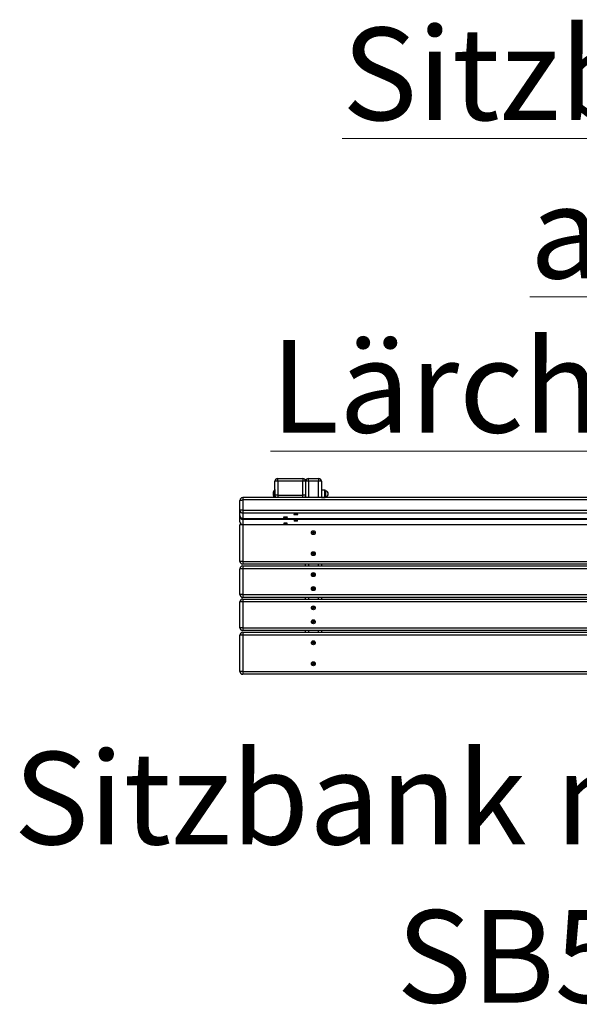
# Model space of a CAD drawing. Units: millimetres. Extents: x 0.4 to 20.8, y 0.4 to 14.5.
# Drawn here: x 4.1 to 5.7, y 11.7 to 14.5 of the extents above; entities that cross this region are included whole.
import ezdxf

# ---------------------------------------------------------------- set-up
doc = ezdxf.new("R2010")
doc.units = ezdxf.units.MM
doc.styles.add('SLDTEXTSTYLE0', font='TXT', dxfattribs={"width": 0.75})

# ---------------------------------------------------------------- blocks, each defined once
blk = doc.blocks.new('SW_NOTE_4')
at = {"color": 0, "linetype": 'Continuous', "lineweight": 0, "char_height": 0.264583, "attachment_point": 2, "style": 'SLDTEXTSTYLE0'}
for s, insert in [('\\LSitzbänke', (0.9839, 0.3411)), ('\\Laus Lärchenholz', (0.9824, -0.1117))]:
    blk.add_mtext(s, dxfattribs=dict(at, insert=insert))
blk = doc.blocks.new('SW_NOTE_11')
at = {"color": 0, "linetype": 'Continuous', "lineweight": 0, "attachment_point": 2, "style": 'SLDTEXTSTYLE0'}
for s, insert, char_height in [('Sitzbank mit Lehne', (1.5627, 0.3411), 0.264583), ('SB500', (1.5676, -0.1117), 0.26458)]:
    blk.add_mtext(s, dxfattribs=dict(at, insert=insert, char_height=char_height))

msp = doc.modelspace()

# ---------------------------------------------------------------- linework, layer by layer
at = {"color": 7, "linetype": 'Continuous', "lineweight": 25}
for p, q in [((4.8703, 13.2032), (4.8703, 13.2112)), ((4.8703, 13.2112), (4.9423, 13.2112)), ((4.9423, 13.2112), (4.9423, 13.2032)), ((4.9583, 13.2032), (4.9583, 13.2112)), ((4.9583, 13.2112), (4.9873, 13.2112)), ((4.9873, 13.2112), (4.9873, 13.2032)), ((4.8623, 13.1632), (4.8623, 13.2032)), ((4.8703, 13.2032), (4.8623, 13.2032)), ((4.8703, 13.2032), (4.8703, 13.1632)), ((4.9423, 13.2032), (4.8703, 13.2032)), ((4.9423, 13.1632), (4.9423, 13.2032)), ((4.9503, 13.2032), (4.9423, 13.2032)), ((4.9583, 13.2032), (4.9503, 13.2032)), ((4.9503, 13.2032), (4.9503, 13.1632)), ((4.9873, 13.2032), (4.9583, 13.2032)), ((4.9953, 13.2032), (4.9873, 13.2032)), ((4.9953, 13.2032), (4.9953, 13.1566)), ((6.6543, 13.1566), (4.7703, 13.1566)), ((4.857, 13.1674), (4.857, 13.167)), ((4.857, 13.167), (4.857, 13.167)), ((4.8623, 13.1795), (4.8618, 13.1795)), ((4.8618, 13.1795), (4.8618, 13.1566)), ((4.8703, 13.1632), (4.8623, 13.1632)), ((4.8623, 13.1566), (4.8623, 13.1632)), ((4.8703, 13.1632), (4.9423, 13.1632)), ((4.9503, 13.1632), (4.9423, 13.1632)), ((4.9503, 13.1632), (4.9503, 13.1566)), ((5.0056, 13.1775), (4.9953, 13.1775)), ((4.9953, 13.157), (5.0056, 13.157)), ((5.007, 13.1764), (5.0062, 13.1772)), ((5.0062, 13.1572), (5.007, 13.158)), ((4.7623, 13.1199), (4.7623, 13.1486)), ((6.6543, 13.1497), (4.7703, 13.1497)), ((4.7703, 13.1497), (4.7703, 13.121)), ((4.7623, 13.1051), (4.7623, 13.1199)), ((4.7623, 13.1021), (4.7623, 13.1051)), ((4.7623, 13.0873), (4.7623, 13.1021)), ((4.7703, 13.121), (6.6543, 13.121)), ((4.7703, 13.121), (4.7703, 13.1119)), ((6.6543, 13.1119), (4.7703, 13.1119)), ((4.7703, 13.1119), (4.7703, 13.0972)), ((4.8867, 13.1003), (4.8867, 13.1002)), ((4.8894, 13.1004), (4.8904, 13.1006)), ((4.8909, 13.1002), (4.8894, 13.1004)), ((4.8896, 13.0999), (4.8909, 13.1001)), ((4.8906, 13.0998), (4.8896, 13.0999)), ((4.8904, 13.1006), (4.8918, 13.1004)), ((4.8919, 13.1), (4.8906, 13.0998)), ((4.8906, 13.0998), (4.8907, 13.0999)), ((4.8909, 13.1002), (4.8909, 13.1006)), ((4.8919, 13.1), (4.892, 13.1004)), ((4.8927, 13.1004), (4.8941, 13.1006)), ((4.8928, 13.1004), (4.8928, 13.1)), ((4.8943, 13.0998), (4.8928, 13.1)), ((4.8938, 13.1006), (4.8938, 13.1003)), ((4.8951, 13.1005), (4.8938, 13.1003)), ((4.8938, 13.1001), (4.8952, 13.0999)), ((4.8941, 13.1006), (4.8951, 13.1005)), ((4.8943, 13.0998), (4.8942, 13.0999)), ((4.8952, 13.0999), (4.8943, 13.0998)), ((4.898, 13.1002), (4.898, 13.1003)), ((4.9167, 13.1088), (4.9167, 13.1087)), ((4.9194, 13.109), (4.9204, 13.1091)), ((4.9209, 13.1088), (4.9194, 13.109)), ((4.9196, 13.1084), (4.9209, 13.1086)), ((4.9206, 13.1083), (4.9196, 13.1084)), ((4.9204, 13.1091), (4.9218, 13.1089)), ((4.9219, 13.1085), (4.9206, 13.1083)), ((4.9206, 13.1083), (4.9207, 13.1084)), ((4.9209, 13.1088), (4.9209, 13.1091)), ((4.9219, 13.1085), (4.922, 13.1089)), ((4.9227, 13.1089), (4.9241, 13.1091)), ((4.9228, 13.1089), (4.9228, 13.1085)), ((4.9243, 13.1083), (4.9228, 13.1085)), ((4.9238, 13.1091), (4.9238, 13.1088)), ((4.9251, 13.109), (4.9238, 13.1088)), ((4.9238, 13.1087), (4.9252, 13.1085)), ((4.9241, 13.1091), (4.9251, 13.109)), ((4.9243, 13.1083), (4.9242, 13.1084)), ((4.9252, 13.1085), (4.9243, 13.1083)), ((4.928, 13.1087), (4.928, 13.1088)), ((4.7623, 12.9742), (4.7623, 13.0782)), ((4.7703, 13.0782), (4.7623, 13.0782)), ((4.7703, 13.0972), (6.6543, 13.0972)), ((4.7703, 13.0971), (6.6543, 13.0971)), ((6.6543, 13.0942), (4.7703, 13.0942)), ((4.7703, 13.0942), (4.7703, 13.0794)), ((4.7703, 13.0794), (6.6543, 13.0794)), ((4.7703, 13.0793), (6.6543, 13.0793)), ((6.6543, 13.0782), (4.7703, 13.0782)), ((4.7703, 13.0782), (4.7703, 12.9742)), ((4.8867, 13.0825), (4.8867, 13.0824)), ((4.8894, 13.0827), (4.8904, 13.0828)), ((4.8909, 13.0825), (4.8894, 13.0827)), ((4.8896, 13.0822), (4.8909, 13.0824)), ((4.8906, 13.082), (4.8896, 13.0822)), ((4.8904, 13.0828), (4.8918, 13.0826)), ((4.8919, 13.0822), (4.8906, 13.082)), ((4.8906, 13.082), (4.8907, 13.0821)), ((4.8909, 13.0825), (4.8909, 13.0829)), ((4.8919, 13.0822), (4.892, 13.0826)), ((4.8927, 13.0826), (4.8941, 13.0829)), ((4.8928, 13.0827), (4.8928, 13.0822)), ((4.8943, 13.082), (4.8928, 13.0822)), ((4.8938, 13.0828), (4.8938, 13.0825)), ((4.8951, 13.0827), (4.8938, 13.0825)), ((4.8938, 13.0824), (4.8952, 13.0822)), ((4.8941, 13.0829), (4.8951, 13.0827)), ((4.8943, 13.082), (4.8942, 13.0822)), ((4.8952, 13.0822), (4.8943, 13.082)), ((4.898, 13.0824), (4.898, 13.0825)), ((4.9167, 13.0911), (4.9167, 13.091)), ((4.9194, 13.0912), (4.9204, 13.0914)), ((4.9209, 13.091), (4.9194, 13.0912)), ((4.9196, 13.0907), (4.9209, 13.0909)), ((4.9206, 13.0905), (4.9196, 13.0907)), ((4.9204, 13.0914), (4.9218, 13.0912)), ((4.9219, 13.0908), (4.9206, 13.0905)), ((4.9206, 13.0905), (4.9207, 13.0907)), ((4.9209, 13.091), (4.9209, 13.0914)), ((4.9219, 13.0908), (4.922, 13.0912)), ((4.9227, 13.0912), (4.9241, 13.0914)), ((4.9228, 13.0912), (4.9228, 13.0908)), ((4.9243, 13.0906), (4.9228, 13.0908)), ((4.9238, 13.0913), (4.9238, 13.091)), ((4.9251, 13.0912), (4.9238, 13.091)), ((4.9238, 13.0909), (4.9252, 13.0907)), ((4.9241, 13.0914), (4.9251, 13.0912)), ((4.9243, 13.0906), (4.9242, 13.0907)), ((4.9252, 13.0907), (4.9243, 13.0906)), ((4.928, 13.091), (4.928, 13.0911)), ((4.969, 13.0556), (4.9691, 13.057)), ((4.971, 13.0555), (4.969, 13.0556)), ((4.9691, 13.057), (4.971, 13.057)), ((4.9703, 13.0562), (4.9705, 13.057)), ((4.9705, 13.0556), (4.9703, 13.0562)), ((4.9707, 13.0555), (4.9708, 13.057)), ((4.9716, 13.0529), (4.9716, 13.0549)), ((4.973, 13.0546), (4.9716, 13.0547)), ((4.973, 13.0529), (4.9716, 13.0529)), ((4.9717, 13.0595), (4.9731, 13.0595)), ((4.9717, 13.0576), (4.9717, 13.0595)), ((4.9717, 13.0578), (4.9731, 13.0578)), ((4.973, 13.0549), (4.973, 13.0529)), ((4.9731, 13.0595), (4.9731, 13.0575)), ((4.9737, 13.0569), (4.9757, 13.0568)), ((4.9756, 13.0554), (4.9737, 13.0555)), ((4.9739, 13.0569), (4.9739, 13.0555)), ((4.9757, 13.0568), (4.9756, 13.0554)), ((4.9694, 12.9945), (4.9709, 12.9958)), ((4.9704, 12.9935), (4.9694, 12.9945)), ((4.9696, 12.9982), (4.9707, 12.9991)), ((4.9709, 12.9967), (4.9696, 12.9982)), ((4.9718, 12.9948), (4.9704, 12.9935)), ((4.9707, 12.9991), (4.972, 12.9977)), ((4.9716, 12.9946), (4.9707, 12.9957)), ((4.9708, 12.9969), (4.9718, 12.9979)), ((4.974, 12.9933), (4.9727, 12.9947)), ((4.9729, 12.9976), (4.9743, 12.999)), ((4.9739, 12.9955), (4.9729, 12.9946)), ((4.973, 12.9978), (4.974, 12.9968)), ((4.9753, 12.9979), (4.9738, 12.9966)), ((4.9738, 12.9957), (4.9751, 12.9943)), ((4.9751, 12.9943), (4.974, 12.9933)), ((4.9743, 12.999), (4.9753, 12.9979)), ((4.7703, 12.9742), (4.7623, 12.9742)), ((4.7703, 12.9742), (6.6543, 12.9742)), ((4.7703, 12.9742), (4.7703, 12.9662)), ((6.6543, 12.9662), (4.7703, 12.9662)), ((4.7703, 12.9612), (6.6543, 12.9612)), ((4.7703, 12.9612), (4.7703, 12.9532)), ((4.9503, 12.9612), (4.9503, 12.9662)), ((4.9953, 12.9662), (4.9953, 12.9612)), ((4.7623, 12.8792), (4.7623, 12.9532)), ((4.7703, 12.9532), (4.7623, 12.9532)), ((6.6543, 12.9532), (4.7703, 12.9532)), ((4.7703, 12.9532), (4.7703, 12.8792)), ((4.9692, 12.9349), (4.9708, 12.936)), ((4.9701, 12.9337), (4.9692, 12.9349)), ((4.9698, 12.9385), (4.971, 12.9393)), ((4.971, 12.9369), (4.9698, 12.9385)), ((4.9717, 12.9349), (4.9701, 12.9337)), ((4.9715, 12.9347), (4.9706, 12.9359)), ((4.9708, 12.9371), (4.972, 12.9379)), ((4.971, 12.9393), (4.9721, 12.9377)), ((4.9737, 12.9331), (4.9726, 12.9347)), ((4.9738, 12.9354), (4.9727, 12.9345)), ((4.973, 12.9376), (4.9746, 12.9387)), ((4.9732, 12.9377), (4.974, 12.9366)), ((4.9737, 12.9355), (4.9748, 12.934)), ((4.9748, 12.934), (4.9737, 12.9331)), ((4.9754, 12.9376), (4.9738, 12.9364)), ((4.9746, 12.9387), (4.9754, 12.9376)), ((4.7703, 12.8792), (4.7623, 12.8792)), ((4.7703, 12.8792), (6.6543, 12.8792)), ((4.7703, 12.8792), (4.7703, 12.8712)), ((4.9692, 12.8949), (4.9708, 12.896)), ((4.9701, 12.8937), (4.9692, 12.8949)), ((4.9698, 12.8985), (4.971, 12.8993)), ((4.971, 12.8969), (4.9698, 12.8985)), ((4.9717, 12.8949), (4.9701, 12.8937)), ((4.9715, 12.8947), (4.9706, 12.8959)), ((4.9708, 12.8971), (4.972, 12.8979)), ((4.971, 12.8993), (4.9721, 12.8977)), ((4.9737, 12.8931), (4.9726, 12.8947)), ((4.9738, 12.8954), (4.9727, 12.8945)), ((4.973, 12.8976), (4.9746, 12.8987)), ((4.9732, 12.8977), (4.974, 12.8966)), ((4.9737, 12.8955), (4.9748, 12.894)), ((4.9748, 12.894), (4.9737, 12.8931)), ((4.9754, 12.8976), (4.9738, 12.8964)), ((4.9746, 12.8987), (4.9754, 12.8976)), ((4.7623, 12.7842), (4.7623, 12.8582)), ((4.7703, 12.8582), (4.7623, 12.8582)), ((6.6543, 12.8712), (4.7703, 12.8712)), ((4.7703, 12.8662), (4.7703, 12.8582)), ((4.7703, 12.8662), (6.6543, 12.8662)), ((4.7703, 12.8582), (4.7703, 12.7842)), ((6.6543, 12.8582), (4.7703, 12.8582)), ((4.9503, 12.8662), (4.9503, 12.8712)), ((4.9698, 12.8435), (4.971, 12.8443)), ((4.971, 12.8443), (4.9721, 12.8427)), ((4.9953, 12.8712), (4.9953, 12.8662)), ((4.9692, 12.8399), (4.9708, 12.841)), ((4.9701, 12.8387), (4.9692, 12.8399)), ((4.971, 12.8419), (4.9698, 12.8435)), ((4.9717, 12.8399), (4.9701, 12.8387)), ((4.9715, 12.8397), (4.9706, 12.8409)), ((4.9708, 12.8421), (4.972, 12.8429)), ((4.9737, 12.8381), (4.9726, 12.8397)), ((4.9738, 12.8404), (4.9727, 12.8395)), ((4.973, 12.8426), (4.9746, 12.8437)), ((4.9732, 12.8427), (4.974, 12.8416)), ((4.9737, 12.8405), (4.9748, 12.839)), ((4.9748, 12.839), (4.9737, 12.8381)), ((4.9754, 12.8426), (4.9738, 12.8414)), ((4.9746, 12.8437), (4.9754, 12.8426)), ((4.9692, 12.7999), (4.9708, 12.801)), ((4.9701, 12.7987), (4.9692, 12.7999)), ((4.9698, 12.8035), (4.971, 12.8043)), ((4.971, 12.8019), (4.9698, 12.8035)), ((4.9717, 12.7999), (4.9701, 12.7987)), ((4.9715, 12.7997), (4.9706, 12.8009)), ((4.9708, 12.8021), (4.972, 12.8029)), ((4.971, 12.8043), (4.9721, 12.8027)), ((4.9737, 12.7981), (4.9726, 12.7997)), ((4.9738, 12.8004), (4.9727, 12.7995)), ((4.973, 12.8026), (4.9746, 12.8037)), ((4.9732, 12.8027), (4.974, 12.8016)), ((4.9737, 12.8005), (4.9748, 12.799)), ((4.9748, 12.799), (4.9737, 12.7981)), ((4.9754, 12.8026), (4.9738, 12.8014)), ((4.9746, 12.8037), (4.9754, 12.8026)), ((4.7703, 12.7842), (4.7623, 12.7842)), ((4.7703, 12.7632), (4.7623, 12.7632)), ((4.7623, 12.6592), (4.7623, 12.7632)), ((4.7703, 12.7842), (6.6543, 12.7842)), ((4.7703, 12.7842), (4.7703, 12.7762)), ((6.6543, 12.7762), (4.7703, 12.7762)), ((4.7703, 12.7712), (4.7703, 12.7632)), ((4.7703, 12.7712), (6.6543, 12.7712)), ((4.7703, 12.7632), (4.7703, 12.6592)), ((6.6543, 12.7632), (4.7703, 12.7632)), ((4.9503, 12.7712), (4.9503, 12.7762)), ((4.9953, 12.7762), (4.9953, 12.7712)), ((4.969, 12.7406), (4.9691, 12.742)), ((4.971, 12.7405), (4.969, 12.7406)), ((4.9691, 12.742), (4.971, 12.742)), ((4.9703, 12.7412), (4.9705, 12.742)), ((4.9705, 12.7406), (4.9703, 12.7412)), ((4.9707, 12.7405), (4.9708, 12.742)), ((4.9716, 12.7379), (4.9716, 12.7399)), ((4.973, 12.7396), (4.9716, 12.7397)), ((4.973, 12.7379), (4.9716, 12.7379)), ((4.9717, 12.7445), (4.9731, 12.7445)), ((4.9717, 12.7426), (4.9717, 12.7445)), ((4.9717, 12.7428), (4.9731, 12.7428)), ((4.973, 12.7399), (4.973, 12.7379)), ((4.9731, 12.7445), (4.9731, 12.7425)), ((4.9737, 12.7419), (4.9757, 12.7418)), ((4.9756, 12.7404), (4.9737, 12.7405)), ((4.9739, 12.7419), (4.9739, 12.7405)), ((4.9757, 12.7418), (4.9756, 12.7404)), ((4.9694, 12.6795), (4.9709, 12.6808)), ((4.9704, 12.6785), (4.9694, 12.6795)), ((4.9696, 12.6832), (4.9707, 12.6841)), ((4.9709, 12.6817), (4.9696, 12.6832)), ((4.9718, 12.6798), (4.9704, 12.6785)), ((4.9707, 12.6841), (4.972, 12.6827)), ((4.9716, 12.6796), (4.9707, 12.6807)), ((4.9708, 12.6819), (4.9718, 12.6829)), ((4.974, 12.6783), (4.9727, 12.6797)), ((4.9729, 12.6826), (4.9743, 12.684)), ((4.9739, 12.6805), (4.9729, 12.6796)), ((4.973, 12.6828), (4.974, 12.6818)), ((4.9753, 12.6829), (4.9738, 12.6816)), ((4.9738, 12.6807), (4.9751, 12.6793)), ((4.9751, 12.6793), (4.974, 12.6783)), ((4.9743, 12.684), (4.9753, 12.6829)), ((4.7703, 12.6592), (4.7623, 12.6592)), ((4.7703, 12.6592), (6.6543, 12.6592)), ((4.7703, 12.6592), (4.7703, 12.6512)), ((6.6543, 12.6512), (4.7703, 12.6512))]:
    msp.add_line(p, q, dxfattribs=at)
at = {"color": 8, "linetype": 'Continuous', "lineweight": 25}
for p, q in [((4.9583, 13.2032), (4.9583, 13.1566)), ((4.9873, 13.1566), (4.9873, 13.2032)), ((4.7703, 13.1566), (4.7703, 13.1497)), ((4.8703, 13.1632), (4.8703, 13.1566)), ((4.9423, 13.1566), (4.9423, 13.1632)), ((5.0056, 13.1735), (5.0056, 13.1775)), ((5.0056, 13.157), (5.0056, 13.1735)), ((5.0062, 13.1772), (5.0062, 13.1733)), ((5.0062, 13.1733), (5.0062, 13.1572)), ((5.007, 13.158), (5.007, 13.1764)), ((5.0074, 13.1762), (5.0074, 13.1582)), ((4.7703, 13.0972), (4.7703, 13.0971)), ((4.7703, 13.0971), (4.7703, 13.0942)), ((4.7703, 13.0794), (4.7703, 13.0793)), ((4.7703, 13.0793), (4.7703, 13.0782)), ((4.9583, 12.9662), (4.9583, 12.9612)), ((4.9873, 12.9612), (4.9873, 12.9662)), ((4.9583, 12.8712), (4.9583, 12.8662)), ((4.9873, 12.8662), (4.9873, 12.8712)), ((4.9583, 12.7762), (4.9583, 12.7712)), ((4.9873, 12.7712), (4.9873, 12.7762))]:
    msp.add_line(p, q, dxfattribs=at)
at = {"color": 7, "linetype": 'Continuous', "lineweight": 25, "flags": 128}
for points in [[(4.7623, 13.1486), (4.7625, 13.1488), (4.763, 13.149), (4.7637, 13.1492), (4.7647, 13.1494), (4.7659, 13.1495), (4.7673, 13.1496), (4.7688, 13.1497), (4.7703, 13.1497)], [(4.7703, 13.121), (4.7688, 13.121), (4.7673, 13.1209), (4.7659, 13.1208), (4.7647, 13.1207), (4.7637, 13.1205), (4.763, 13.1203), (4.7625, 13.1201), (4.7623, 13.1199)], [(4.8965, 13.0996), (4.8973, 13.0998), (4.8978, 13.1), (4.898, 13.1002), (4.8978, 13.1004), (4.8973, 13.1006), (4.8964, 13.1007), (4.8953, 13.1009), (4.8941, 13.101), (4.8927, 13.101), (4.8912, 13.101), (4.8899, 13.1009), (4.8887, 13.1008), (4.8877, 13.1007), (4.8871, 13.1005), (4.8867, 13.1003), (4.8867, 13.1001), (4.8871, 13.0999), (4.8878, 13.0997), (4.8888, 13.0996), (4.89, 13.0995), (4.8913, 13.0994), (4.8927, 13.0994), (4.8941, 13.0994), (4.8954, 13.0995), (4.8965, 13.0996)], [(4.8939, 13.1001), (4.8938, 13.1001), (4.8932, 13.1)], [(4.8935, 13.1005), (4.8938, 13.1005), (4.8941, 13.1004)], [(4.9265, 13.1082), (4.9273, 13.1083), (4.9278, 13.1085), (4.928, 13.1087), (4.9278, 13.1089), (4.9273, 13.1091), (4.9264, 13.1093), (4.9253, 13.1094), (4.9241, 13.1095), (4.9227, 13.1095), (4.9212, 13.1095), (4.9199, 13.1094), (4.9187, 13.1093), (4.9177, 13.1092), (4.9171, 13.109), (4.9167, 13.1088), (4.9167, 13.1086), (4.9171, 13.1084), (4.9178, 13.1082), (4.9188, 13.1081), (4.92, 13.108), (4.9213, 13.1079), (4.9227, 13.1079), (4.9241, 13.108), (4.9254, 13.108), (4.9265, 13.1082)], [(4.9239, 13.1086), (4.9238, 13.1086), (4.9232, 13.1086)], [(4.9235, 13.109), (4.9238, 13.109), (4.9241, 13.1089)], [(4.8965, 13.0819), (4.8973, 13.0821), (4.8978, 13.0822), (4.898, 13.0824), (4.8978, 13.0826), (4.8973, 13.0828), (4.8964, 13.083), (4.8953, 13.0831), (4.8941, 13.0832), (4.8927, 13.0832), (4.8912, 13.0832), (4.8899, 13.0832), (4.8887, 13.0831), (4.8877, 13.0829), (4.8871, 13.0827), (4.8867, 13.0825), (4.8867, 13.0823), (4.8871, 13.0821), (4.8878, 13.082), (4.8888, 13.0818), (4.89, 13.0817), (4.8913, 13.0816), (4.8927, 13.0816), (4.8941, 13.0817), (4.8954, 13.0818), (4.8965, 13.0819)], [(4.8939, 13.0824), (4.8938, 13.0823), (4.8932, 13.0823)], [(4.8935, 13.0828), (4.8938, 13.0827), (4.8941, 13.0827)], [(4.9265, 13.0904), (4.9273, 13.0906), (4.9278, 13.0908), (4.928, 13.091), (4.9278, 13.0912), (4.9273, 13.0914), (4.9264, 13.0915), (4.9253, 13.0916), (4.9241, 13.0917), (4.9227, 13.0918), (4.9212, 13.0917), (4.9199, 13.0917), (4.9187, 13.0916), (4.9177, 13.0914), (4.9171, 13.0913), (4.9167, 13.0911), (4.9167, 13.0909), (4.9171, 13.0907), (4.9178, 13.0905), (4.9188, 13.0903), (4.92, 13.0902), (4.9213, 13.0902), (4.9227, 13.0902), (4.9241, 13.0902), (4.9254, 13.0903), (4.9265, 13.0904)], [(4.9239, 13.0909), (4.9238, 13.0909), (4.9232, 13.0908)], [(4.9235, 13.0913), (4.9238, 13.0913), (4.9241, 13.0912)], [(4.973, 13.0543), (4.9723, 13.0542), (4.9716, 13.0544)], [(4.9717, 13.0581), (4.9723, 13.0582), (4.9731, 13.0581)], [(4.9742, 13.0569), (4.9743, 13.0562), (4.9742, 13.0555)], [(4.973, 12.7393), (4.9723, 12.7392), (4.9716, 12.7394)], [(4.9717, 12.7431), (4.9723, 12.7432), (4.9731, 12.7431)], [(4.9742, 12.7419), (4.9743, 12.7412), (4.9742, 12.7405)]]:
    msp.add_lwpolyline(points, dxfattribs=at)
at = {"color": 8, "linetype": 'Continuous', "lineweight": 25, "flags": 128}
msp.add_lwpolyline([(4.7628, 13.1025), (4.7625, 13.1023), (4.7623, 13.1021)], dxfattribs=at)
at = {"color": 7, "linetype": 'Continuous', "lineweight": 25}
for centre in [(4.9723, 13.0562), (4.9723, 12.9962), (4.9723, 12.9362), (4.9723, 12.8962), (4.9723, 12.8412), (4.9723, 12.8012), (4.9723, 12.7412), (4.9723, 12.6812)]:
    msp.add_circle(centre, 0.00565, dxfattribs=at)
for centre, radius, start, end in [((4.8703, 13.2032), 0.008, 90, 180), ((4.9423, 13.2032), 0.008, 0, 90), ((4.9583, 13.2032), 0.008, 90, 180), ((4.9873, 13.2032), 0.008, 0, 90), ((4.7703, 13.1486), 0.008, 90, 180), ((4.875, 13.1672), 0.018, 136.7873, 179.396), ((4.875, 13.1672), 0.018, 180.604, 216.3012), ((5.0056, 13.1767), 0.0008, 45, 90), ((5.0056, 13.1578), 0.0008, 270, 315), ((5.0075, 13.177), 0.0008, 225, 258.5695), ((5.0075, 13.1574), 0.0008, 101.4305, 135), ((5.0056, 13.1672), 0.00919, 281.4305, 78.5695), ((4.7703, 13.1199), 0.00796, 180.2934, 270.2904), ((4.7703, 13.1051), 0.008, 180, 270), ((4.7703, 13.1051), 0.00796, 180.2934, 270.2904), ((4.7703, 13.1021), 0.00796, 180.2934, 270.2904), ((4.8913, 13.0978), 0.0027, 95.634, 107.0945), ((4.8909, 13.1002), 0.0000662, 108.5807, 281.7683), ((4.892, 13.1077), 0.00764, 261.2693, 267.0721), ((4.8923, 13.09), 0.0104, 87.8413, 92.7856), ((4.8923, 13.1104), 0.0104, 267.8413, 272.7856), ((4.8938, 13.1002), 0.0000662, 288.5807, 101.7683), ((4.9213, 13.1063), 0.0027, 95.634, 107.0945), ((4.9209, 13.1087), 0.0000662, 108.5807, 281.7683), ((4.922, 13.1162), 0.00764, 261.2693, 267.0721), ((4.9223, 13.0985), 0.0104, 87.8413, 92.7856), ((4.9223, 13.1189), 0.0104, 267.8413, 272.7856), ((4.9238, 13.1087), 0.0000662, 288.5807, 101.7683), ((4.7703, 13.0873), 0.008, 180, 270), ((4.7703, 13.0874), 0.00796, 180.2934, 270.2904), ((4.7703, 13.0782), 0.008, 145.2776, 180), ((4.8913, 13.0801), 0.0027, 95.634, 107.0945), ((4.8909, 13.0824), 0.0000662, 108.5807, 281.7683), ((4.892, 13.0899), 0.00764, 261.2693, 267.0721), ((4.8923, 13.0722), 0.0104, 87.8413, 92.7856), ((4.8923, 13.0926), 0.0104, 267.8413, 272.7856), ((4.8938, 13.0824), 0.0000662, 288.5807, 101.7683), ((4.9213, 13.0886), 0.0027, 95.634, 107.0945), ((4.9209, 13.091), 0.0000662, 108.5807, 281.7683), ((4.922, 13.0984), 0.00764, 261.2693, 267.0721), ((4.9223, 13.0808), 0.0104, 87.8413, 92.7856), ((4.9223, 13.1012), 0.0104, 267.8413, 272.7856), ((4.9238, 13.091), 0.0000662, 288.5807, 101.7683), ((4.9723, 13.0562), 0.00152, 116.4137, 150.7901), ((4.9723, 13.0562), 0.00152, 206.4137, 240.7901), ((4.9723, 13.0562), 0.00128, 144.9276, 212.2762), ((4.9723, 13.0562), 0.00128, 122.2762, 144.9276), ((4.9723, 13.0562), 0.00128, 212.2762, 234.9276), ((4.9723, 13.0562), 0.00128, 234.9276, 302.2762), ((4.9723, 13.0562), 0.00128, 54.9276, 122.2762), ((4.9723, 13.0562), 0.00152, 296.4137, 330.7901), ((4.9723, 13.0562), 0.00128, 302.2762, 324.9276), ((4.9723, 13.0562), 0.00152, 26.4137, 60.7901), ((4.9723, 13.0562), 0.00128, 32.2762, 54.9276), ((4.9723, 13.0562), 0.00128, 324.9276, 32.2762), ((4.9723, 12.9962), 0.002, 201.4081, 242.995), ((4.9723, 12.9962), 0.002, 111.4081, 152.995), ((4.9723, 12.9962), 0.00152, 160.0134, 194.3898), ((4.9723, 12.9962), 0.00128, 98.5273, 165.8758), ((4.9723, 12.9962), 0.00128, 165.8758, 188.5273), ((4.9723, 12.9962), 0.00128, 188.5273, 255.8758), ((4.9723, 12.9962), 0.00152, 250.0134, 284.3898), ((4.9723, 12.9962), 0.00152, 70.0134, 104.3898), ((4.9723, 12.9962), 0.00128, 255.8758, 278.5273), ((4.9723, 12.9962), 0.00128, 75.8758, 98.5273), ((4.9723, 12.9962), 0.00128, 278.5273, 345.8758), ((4.9723, 12.9962), 0.00128, 8.5273, 75.8758), ((4.9723, 12.9962), 0.002, 291.4081, 332.995), ((4.9723, 12.9962), 0.002, 21.4081, 62.995), ((4.9723, 12.9962), 0.00128, 345.8758, 8.5273), ((4.9723, 12.9962), 0.00152, 340.0134, 14.3898), ((4.7703, 12.9742), 0.008, 180, 270), ((4.7703, 12.9532), 0.008, 90, 180), ((4.9723, 12.9362), 0.002, 194.9576, 236.5445), ((4.9723, 12.9362), 0.002, 104.9576, 146.5445), ((4.9723, 12.9362), 0.00152, 153.5628, 187.9392), ((4.9723, 12.9362), 0.00128, 92.0768, 159.4253), ((4.9723, 12.9362), 0.00128, 159.4253, 182.0768), ((4.9723, 12.9362), 0.00128, 182.0768, 249.4253), ((4.9723, 12.9362), 0.00152, 243.5628, 277.9392), ((4.9723, 12.9362), 0.00128, 249.4253, 272.0768), ((4.9723, 12.9362), 0.00152, 63.5628, 97.9392), ((4.9723, 12.9362), 0.00128, 69.4253, 92.0768), ((4.9723, 12.9362), 0.00128, 272.0768, 339.4253), ((4.9723, 12.9362), 0.00128, 2.0768, 69.4253), ((4.9723, 12.9362), 0.002, 284.9576, 326.5445), ((4.9723, 12.9362), 0.002, 14.9576, 56.5445), ((4.9723, 12.9362), 0.00128, 339.4253, 2.0768), ((4.9723, 12.9362), 0.00152, 333.5628, 7.9392), ((4.7703, 12.8792), 0.008, 180, 270), ((4.9723, 12.8962), 0.002, 194.9576, 236.5445), ((4.9723, 12.8962), 0.002, 104.9576, 146.5445), ((4.9723, 12.8962), 0.00152, 153.5628, 187.9392), ((4.9723, 12.8962), 0.00128, 92.0768, 159.4253), ((4.9723, 12.8962), 0.00128, 159.4253, 182.0768), ((4.9723, 12.8962), 0.00128, 182.0768, 249.4253), ((4.9723, 12.8962), 0.00152, 243.5628, 277.9392), ((4.9723, 12.8962), 0.00128, 249.4253, 272.0768), ((4.9723, 12.8962), 0.00152, 63.5628, 97.9392), ((4.9723, 12.8962), 0.00128, 69.4253, 92.0768), ((4.9723, 12.8962), 0.00128, 272.0768, 339.4253), ((4.9723, 12.8962), 0.00128, 2.0768, 69.4253), ((4.9723, 12.8962), 0.002, 284.9576, 326.5445), ((4.9723, 12.8962), 0.002, 14.9576, 56.5445), ((4.9723, 12.8962), 0.00128, 339.4253, 2.0768), ((4.9723, 12.8962), 0.00152, 333.5628, 7.9392), ((4.7703, 12.8582), 0.008, 90, 180), ((4.9723, 12.8412), 0.002, 194.9576, 236.5445), ((4.9723, 12.8412), 0.002, 104.9576, 146.5445), ((4.9723, 12.8412), 0.00152, 153.5628, 187.9392), ((4.9723, 12.8412), 0.00128, 92.0768, 159.4253), ((4.9723, 12.8412), 0.00128, 159.4253, 182.0768), ((4.9723, 12.8412), 0.00128, 182.0768, 249.4253), ((4.9723, 12.8412), 0.00152, 243.5628, 277.9392), ((4.9723, 12.8412), 0.00128, 249.4253, 272.0768), ((4.9723, 12.8412), 0.00152, 63.5628, 97.9392), ((4.9723, 12.8412), 0.00128, 69.4253, 92.0768), ((4.9723, 12.8412), 0.00128, 272.0768, 339.4253), ((4.9723, 12.8412), 0.00128, 2.0768, 69.4253), ((4.9723, 12.8412), 0.002, 284.9576, 326.5445), ((4.9723, 12.8412), 0.002, 14.9576, 56.5445), ((4.9723, 12.8412), 0.00128, 339.4253, 2.0768), ((4.9723, 12.8412), 0.00152, 333.5628, 7.9392), ((4.9723, 12.8012), 0.002, 194.9576, 236.5445), ((4.9723, 12.8012), 0.002, 104.9576, 146.5445), ((4.9723, 12.8012), 0.00152, 153.5628, 187.9392), ((4.9723, 12.8012), 0.00128, 92.0768, 159.4253), ((4.9723, 12.8012), 0.00128, 159.4253, 182.0768), ((4.9723, 12.8012), 0.00128, 182.0768, 249.4253), ((4.9723, 12.8012), 0.00152, 243.5628, 277.9392), ((4.9723, 12.8012), 0.00128, 249.4253, 272.0768), ((4.9723, 12.8012), 0.00152, 63.5628, 97.9392), ((4.9723, 12.8012), 0.00128, 69.4253, 92.0768), ((4.9723, 12.8012), 0.00128, 272.0768, 339.4253), ((4.9723, 12.8012), 0.00128, 2.0768, 69.4253), ((4.9723, 12.8012), 0.002, 284.9576, 326.5445), ((4.9723, 12.8012), 0.002, 14.9576, 56.5445), ((4.9723, 12.8012), 0.00128, 339.4253, 2.0768), ((4.9723, 12.8012), 0.00152, 333.5628, 7.9392), ((4.7703, 12.7842), 0.008, 180, 270), ((4.7703, 12.7632), 0.008, 90, 180), ((4.9723, 12.7412), 0.00152, 116.4137, 150.7901), ((4.9723, 12.7412), 0.00152, 206.4137, 240.7901), ((4.9723, 12.7412), 0.00128, 144.9276, 212.2762), ((4.9723, 12.7412), 0.00128, 122.2762, 144.9276), ((4.9723, 12.7412), 0.00128, 212.2762, 234.9276), ((4.9723, 12.7412), 0.00128, 234.9276, 302.2762), ((4.9723, 12.7412), 0.00128, 54.9276, 122.2762), ((4.9723, 12.7412), 0.00152, 296.4137, 330.7901), ((4.9723, 12.7412), 0.00128, 302.2762, 324.9276), ((4.9723, 12.7412), 0.00152, 26.4137, 60.7901), ((4.9723, 12.7412), 0.00128, 32.2762, 54.9276), ((4.9723, 12.7412), 0.00128, 324.9276, 32.2762), ((4.9723, 12.6812), 0.002, 201.4081, 242.995), ((4.9723, 12.6812), 0.002, 111.4081, 152.995), ((4.9723, 12.6812), 0.00152, 160.0134, 194.3898), ((4.9723, 12.6812), 0.00128, 98.5273, 165.8758), ((4.9723, 12.6812), 0.00128, 165.8758, 188.5273), ((4.9723, 12.6812), 0.00128, 188.5273, 255.8758), ((4.9723, 12.6812), 0.00152, 250.0134, 284.3898), ((4.9723, 12.6812), 0.00152, 70.0134, 104.3898), ((4.9723, 12.6812), 0.00128, 255.8758, 278.5273), ((4.9723, 12.6812), 0.00128, 75.8758, 98.5273), ((4.9723, 12.6812), 0.00128, 278.5273, 345.8758), ((4.9723, 12.6812), 0.00128, 8.5273, 75.8758), ((4.9723, 12.6812), 0.002, 291.4081, 332.995), ((4.9723, 12.6812), 0.002, 21.4081, 62.995), ((4.9723, 12.6812), 0.00128, 345.8758, 8.5273), ((4.9723, 12.6812), 0.00152, 340.0134, 14.3898), ((4.7703, 12.6592), 0.008, 180, 270)]:
    msp.add_arc(centre, radius, start, end, dxfattribs=at)
at = {"color": 8, "linetype": 'Continuous', "lineweight": 25}
for centre, start, end in [((4.8702, 13.1632), 180.1212, 236.7027), ((4.9424, 13.1632), 303.2973, 359.8788)]:
    msp.add_arc(centre, 0.00791, start, end, dxfattribs=at)
at = {"color": 7, "linetype": 'Continuous', "lineweight": 25}
for points, knots in [([(4.9713, 13.057), (4.9713, 13.057), (4.9712, 13.057), (4.9711, 13.057), (4.971, 13.057), (4.971, 13.057)], [0, 0, 0, 0, 0.065306, 0.87035, 1, 1, 1, 1]), ([(4.971, 13.0555), (4.971, 13.0555), (4.9711, 13.0555), (4.9712, 13.0555), (4.9713, 13.0555), (4.9713, 13.0555)], [0, 0, 0, 0, 0.1296501, 0.9346935, 1, 1, 1, 1]), ([(4.9716, 13.0552), (4.9716, 13.0552), (4.9716, 13.0551), (4.9716, 13.055), (4.9716, 13.0549), (4.9716, 13.0549)], [0, 0, 0, 0, 0.0653065, 0.8703499, 1, 1, 1, 1]), ([(4.9717, 13.0576), (4.9717, 13.0576), (4.9717, 13.0575), (4.9717, 13.0574), (4.9717, 13.0573), (4.9717, 13.0573)], [0, 0, 0, 0, 0.12965, 0.934694, 1, 1, 1, 1]), ([(4.973, 13.0549), (4.973, 13.0549), (4.973, 13.055), (4.973, 13.055), (4.973, 13.0551), (4.973, 13.0551)], [0, 0, 0, 0, 0.12965, 0.934694, 1, 1, 1, 1]), ([(4.9731, 13.0573), (4.9731, 13.0573), (4.9731, 13.0574), (4.9731, 13.0575), (4.9731, 13.0575), (4.9731, 13.0575)], [0, 0, 0, 0, 0.065306, 0.87035, 1, 1, 1, 1]), ([(4.9737, 13.0569), (4.9737, 13.0569), (4.9736, 13.0569), (4.9735, 13.0569), (4.9734, 13.0569), (4.9734, 13.0569)], [0, 0, 0, 0, 0.1296501, 0.9346935, 1, 1, 1, 1]), ([(4.9734, 13.0555), (4.9734, 13.0555), (4.9735, 13.0555), (4.9736, 13.0555), (4.9737, 13.0555), (4.9737, 13.0555)], [0, 0, 0, 0, 0.065306, 0.87035, 1, 1, 1, 1]), ([(4.9709, 12.9967), (4.9709, 12.9967), (4.971, 12.9967), (4.971, 12.9966), (4.9711, 12.9965), (4.9711, 12.9965)], [0, 0, 0, 0, 0.12965, 0.934694, 1, 1, 1, 1]), ([(4.9711, 12.996), (4.9711, 12.996), (4.971, 12.996), (4.9709, 12.9959), (4.9709, 12.9958), (4.9709, 12.9958)], [0, 0, 0, 0, 0.065306, 0.87035, 1, 1, 1, 1]), ([(4.9718, 12.9948), (4.9718, 12.9948), (4.9719, 12.9949), (4.972, 12.9949), (4.972, 12.995), (4.972, 12.995)], [0, 0, 0, 0, 0.1296501, 0.9346935, 1, 1, 1, 1]), ([(4.9722, 12.9975), (4.9721, 12.9975), (4.9721, 12.9976), (4.972, 12.9976), (4.972, 12.9977), (4.972, 12.9977)], [0, 0, 0, 0, 0.065306, 0.87035, 1, 1, 1, 1]), ([(4.9725, 12.995), (4.9725, 12.9949), (4.9726, 12.9949), (4.9727, 12.9948), (4.9727, 12.9948), (4.9727, 12.9947)], [0, 0, 0, 0, 0.065306, 0.87035, 1, 1, 1, 1]), ([(4.9729, 12.9976), (4.9729, 12.9976), (4.9728, 12.9976), (4.9727, 12.9975), (4.9727, 12.9975), (4.9727, 12.9975)], [0, 0, 0, 0, 0.12965, 0.934694, 1, 1, 1, 1]), ([(4.9736, 12.9964), (4.9736, 12.9964), (4.9737, 12.9965), (4.9737, 12.9965), (4.9738, 12.9966), (4.9738, 12.9966)], [0, 0, 0, 0, 0.065306, 0.87035, 1, 1, 1, 1]), ([(4.9738, 12.9957), (4.9738, 12.9957), (4.9737, 12.9958), (4.9736, 12.9958), (4.9736, 12.9959), (4.9736, 12.9959)], [0, 0, 0, 0, 0.1296501, 0.9346935, 1, 1, 1, 1]), ([(4.9711, 12.9362), (4.9711, 12.9362), (4.971, 12.9361), (4.9709, 12.9361), (4.9708, 12.936), (4.9708, 12.936)], [0, 0, 0, 0, 0.065306, 0.87035, 1, 1, 1, 1]), ([(4.971, 12.9369), (4.971, 12.9369), (4.971, 12.9368), (4.9711, 12.9367), (4.9711, 12.9367), (4.9711, 12.9367)], [0, 0, 0, 0, 0.12965, 0.934694, 1, 1, 1, 1]), ([(4.9717, 12.9349), (4.9717, 12.9349), (4.9717, 12.9349), (4.9718, 12.935), (4.9719, 12.935), (4.9719, 12.935)], [0, 0, 0, 0, 0.12965, 0.934694, 1, 1, 1, 1]), ([(4.9723, 12.9375), (4.9723, 12.9375), (4.9722, 12.9376), (4.9722, 12.9376), (4.9721, 12.9377), (4.9721, 12.9377)], [0, 0, 0, 0, 0.065306, 0.87035, 1, 1, 1, 1]), ([(4.9724, 12.9349), (4.9724, 12.9349), (4.9724, 12.9349), (4.9725, 12.9348), (4.9725, 12.9347), (4.9726, 12.9347)], [0, 0, 0, 0, 0.065306, 0.87035, 1, 1, 1, 1]), ([(4.973, 12.9376), (4.973, 12.9376), (4.9729, 12.9375), (4.9729, 12.9375), (4.9728, 12.9374), (4.9728, 12.9374)], [0, 0, 0, 0, 0.12965, 0.934694, 1, 1, 1, 1]), ([(4.9737, 12.9355), (4.9737, 12.9356), (4.9736, 12.9356), (4.9736, 12.9357), (4.9735, 12.9358), (4.9735, 12.9358)], [0, 0, 0, 0, 0.12965, 0.934694, 1, 1, 1, 1]), ([(4.9736, 12.9363), (4.9736, 12.9363), (4.9737, 12.9363), (4.9738, 12.9364), (4.9738, 12.9364), (4.9738, 12.9364)], [0, 0, 0, 0, 0.065306, 0.87035, 1, 1, 1, 1]), ([(4.9711, 12.8962), (4.9711, 12.8962), (4.971, 12.8961), (4.9709, 12.8961), (4.9708, 12.896), (4.9708, 12.896)], [0, 0, 0, 0, 0.065306, 0.87035, 1, 1, 1, 1]), ([(4.971, 12.8969), (4.971, 12.8969), (4.971, 12.8968), (4.9711, 12.8967), (4.9711, 12.8967), (4.9711, 12.8967)], [0, 0, 0, 0, 0.12965, 0.934694, 1, 1, 1, 1]), ([(4.9717, 12.8949), (4.9717, 12.8949), (4.9717, 12.8949), (4.9718, 12.895), (4.9719, 12.895), (4.9719, 12.895)], [0, 0, 0, 0, 0.12965, 0.934694, 1, 1, 1, 1]), ([(4.9723, 12.8975), (4.9723, 12.8975), (4.9722, 12.8976), (4.9722, 12.8976), (4.9721, 12.8977), (4.9721, 12.8977)], [0, 0, 0, 0, 0.065306, 0.87035, 1, 1, 1, 1]), ([(4.9724, 12.8949), (4.9724, 12.8949), (4.9724, 12.8949), (4.9725, 12.8948), (4.9725, 12.8947), (4.9726, 12.8947)], [0, 0, 0, 0, 0.065306, 0.87035, 1, 1, 1, 1]), ([(4.973, 12.8976), (4.973, 12.8976), (4.9729, 12.8975), (4.9729, 12.8975), (4.9728, 12.8974), (4.9728, 12.8974)], [0, 0, 0, 0, 0.12965, 0.934694, 1, 1, 1, 1]), ([(4.9737, 12.8955), (4.9737, 12.8956), (4.9736, 12.8956), (4.9736, 12.8957), (4.9735, 12.8958), (4.9735, 12.8958)], [0, 0, 0, 0, 0.12965, 0.934694, 1, 1, 1, 1]), ([(4.9736, 12.8963), (4.9736, 12.8963), (4.9737, 12.8963), (4.9738, 12.8964), (4.9738, 12.8964), (4.9738, 12.8964)], [0, 0, 0, 0, 0.065306, 0.87035, 1, 1, 1, 1]), ([(4.9711, 12.8412), (4.9711, 12.8412), (4.971, 12.8411), (4.9709, 12.8411), (4.9708, 12.841), (4.9708, 12.841)], [0, 0, 0, 0, 0.065306, 0.87035, 1, 1, 1, 1]), ([(4.971, 12.8419), (4.971, 12.8419), (4.971, 12.8418), (4.9711, 12.8417), (4.9711, 12.8417), (4.9711, 12.8417)], [0, 0, 0, 0, 0.12965, 0.934694, 1, 1, 1, 1]), ([(4.9717, 12.8399), (4.9717, 12.8399), (4.9717, 12.8399), (4.9718, 12.84), (4.9719, 12.84), (4.9719, 12.84)], [0, 0, 0, 0, 0.12965, 0.934694, 1, 1, 1, 1]), ([(4.9723, 12.8425), (4.9723, 12.8425), (4.9722, 12.8426), (4.9722, 12.8426), (4.9721, 12.8427), (4.9721, 12.8427)], [0, 0, 0, 0, 0.065306, 0.87035, 1, 1, 1, 1]), ([(4.9724, 12.8399), (4.9724, 12.8399), (4.9724, 12.8399), (4.9725, 12.8398), (4.9725, 12.8397), (4.9726, 12.8397)], [0, 0, 0, 0, 0.065306, 0.87035, 1, 1, 1, 1]), ([(4.973, 12.8426), (4.973, 12.8426), (4.9729, 12.8425), (4.9729, 12.8425), (4.9728, 12.8424), (4.9728, 12.8424)], [0, 0, 0, 0, 0.12965, 0.934694, 1, 1, 1, 1]), ([(4.9737, 12.8405), (4.9737, 12.8406), (4.9736, 12.8406), (4.9736, 12.8407), (4.9735, 12.8408), (4.9735, 12.8408)], [0, 0, 0, 0, 0.12965, 0.934694, 1, 1, 1, 1]), ([(4.9736, 12.8413), (4.9736, 12.8413), (4.9737, 12.8413), (4.9738, 12.8414), (4.9738, 12.8414), (4.9738, 12.8414)], [0, 0, 0, 0, 0.065306, 0.87035, 1, 1, 1, 1]), ([(4.9711, 12.8012), (4.9711, 12.8012), (4.971, 12.8011), (4.9709, 12.8011), (4.9708, 12.801), (4.9708, 12.801)], [0, 0, 0, 0, 0.065306, 0.87035, 1, 1, 1, 1]), ([(4.971, 12.8019), (4.971, 12.8019), (4.971, 12.8018), (4.9711, 12.8017), (4.9711, 12.8017), (4.9711, 12.8017)], [0, 0, 0, 0, 0.12965, 0.934694, 1, 1, 1, 1]), ([(4.9717, 12.7999), (4.9717, 12.7999), (4.9717, 12.7999), (4.9718, 12.8), (4.9719, 12.8), (4.9719, 12.8)], [0, 0, 0, 0, 0.12965, 0.934694, 1, 1, 1, 1]), ([(4.9723, 12.8025), (4.9723, 12.8025), (4.9722, 12.8026), (4.9722, 12.8026), (4.9721, 12.8027), (4.9721, 12.8027)], [0, 0, 0, 0, 0.065306, 0.87035, 1, 1, 1, 1]), ([(4.9724, 12.7999), (4.9724, 12.7999), (4.9724, 12.7999), (4.9725, 12.7998), (4.9725, 12.7997), (4.9726, 12.7997)], [0, 0, 0, 0, 0.065306, 0.87035, 1, 1, 1, 1]), ([(4.973, 12.8026), (4.973, 12.8026), (4.9729, 12.8025), (4.9729, 12.8025), (4.9728, 12.8024), (4.9728, 12.8024)], [0, 0, 0, 0, 0.12965, 0.934694, 1, 1, 1, 1]), ([(4.9737, 12.8005), (4.9737, 12.8006), (4.9736, 12.8006), (4.9736, 12.8007), (4.9735, 12.8008), (4.9735, 12.8008)], [0, 0, 0, 0, 0.12965, 0.934694, 1, 1, 1, 1]), ([(4.9736, 12.8013), (4.9736, 12.8013), (4.9737, 12.8013), (4.9738, 12.8014), (4.9738, 12.8014), (4.9738, 12.8014)], [0, 0, 0, 0, 0.065306, 0.87035, 1, 1, 1, 1]), ([(4.9713, 12.742), (4.9713, 12.742), (4.9712, 12.742), (4.9711, 12.742), (4.971, 12.742), (4.971, 12.742)], [0, 0, 0, 0, 0.065306, 0.87035, 1, 1, 1, 1]), ([(4.971, 12.7405), (4.971, 12.7405), (4.9711, 12.7405), (4.9712, 12.7405), (4.9713, 12.7405), (4.9713, 12.7405)], [0, 0, 0, 0, 0.1296501, 0.9346935, 1, 1, 1, 1]), ([(4.9716, 12.7402), (4.9716, 12.7402), (4.9716, 12.7401), (4.9716, 12.74), (4.9716, 12.7399), (4.9716, 12.7399)], [0, 0, 0, 0, 0.0653065, 0.8703499, 1, 1, 1, 1]), ([(4.9717, 12.7426), (4.9717, 12.7426), (4.9717, 12.7425), (4.9717, 12.7424), (4.9717, 12.7423), (4.9717, 12.7423)], [0, 0, 0, 0, 0.12965, 0.934694, 1, 1, 1, 1]), ([(4.973, 12.7399), (4.973, 12.7399), (4.973, 12.74), (4.973, 12.74), (4.973, 12.7401), (4.973, 12.7401)], [0, 0, 0, 0, 0.12965, 0.934694, 1, 1, 1, 1]), ([(4.9731, 12.7423), (4.9731, 12.7423), (4.9731, 12.7424), (4.9731, 12.7425), (4.9731, 12.7425), (4.9731, 12.7425)], [0, 0, 0, 0, 0.065306, 0.87035, 1, 1, 1, 1]), ([(4.9737, 12.7419), (4.9737, 12.7419), (4.9736, 12.7419), (4.9735, 12.7419), (4.9734, 12.7419), (4.9734, 12.7419)], [0, 0, 0, 0, 0.1296501, 0.9346935, 1, 1, 1, 1]), ([(4.9734, 12.7405), (4.9734, 12.7405), (4.9735, 12.7405), (4.9736, 12.7405), (4.9737, 12.7405), (4.9737, 12.7405)], [0, 0, 0, 0, 0.065306, 0.87035, 1, 1, 1, 1]), ([(4.9709, 12.6817), (4.9709, 12.6817), (4.971, 12.6817), (4.971, 12.6816), (4.9711, 12.6815), (4.9711, 12.6815)], [0, 0, 0, 0, 0.12965, 0.934694, 1, 1, 1, 1]), ([(4.9711, 12.681), (4.9711, 12.681), (4.971, 12.681), (4.9709, 12.6809), (4.9709, 12.6808), (4.9709, 12.6808)], [0, 0, 0, 0, 0.065306, 0.87035, 1, 1, 1, 1]), ([(4.9718, 12.6798), (4.9718, 12.6798), (4.9719, 12.6799), (4.972, 12.6799), (4.972, 12.68), (4.972, 12.68)], [0, 0, 0, 0, 0.1296501, 0.9346935, 1, 1, 1, 1]), ([(4.9722, 12.6825), (4.9721, 12.6825), (4.9721, 12.6826), (4.972, 12.6826), (4.972, 12.6827), (4.972, 12.6827)], [0, 0, 0, 0, 0.065306, 0.87035, 1, 1, 1, 1]), ([(4.9725, 12.68), (4.9725, 12.6799), (4.9726, 12.6799), (4.9727, 12.6798), (4.9727, 12.6798), (4.9727, 12.6797)], [0, 0, 0, 0, 0.0653065, 0.8703499, 1, 1, 1, 1]), ([(4.9729, 12.6826), (4.9729, 12.6826), (4.9728, 12.6826), (4.9727, 12.6825), (4.9727, 12.6825), (4.9727, 12.6825)], [0, 0, 0, 0, 0.12965, 0.934694, 1, 1, 1, 1]), ([(4.9736, 12.6814), (4.9736, 12.6814), (4.9737, 12.6815), (4.9737, 12.6815), (4.9738, 12.6816), (4.9738, 12.6816)], [0, 0, 0, 0, 0.065306, 0.87035, 1, 1, 1, 1]), ([(4.9738, 12.6807), (4.9738, 12.6807), (4.9737, 12.6808), (4.9736, 12.6808), (4.9736, 12.6809), (4.9736, 12.6809)], [0, 0, 0, 0, 0.12965, 0.934694, 1, 1, 1, 1])]:
    msp.add_open_spline(points, degree=3, knots=knots, dxfattribs=at)

# ---------------------------------------------------------------- block references
at = {"color": 8, "linetype": 'Continuous', "lineweight": 0}
for name, p in [('SW_NOTE_4', (4.9046, 14.1599)), ('SW_NOTE_11', (4.1693, 12.088))]:
    msp.add_blockref(name, p, dxfattribs=at)

doc.saveas('drawing.dxf')
